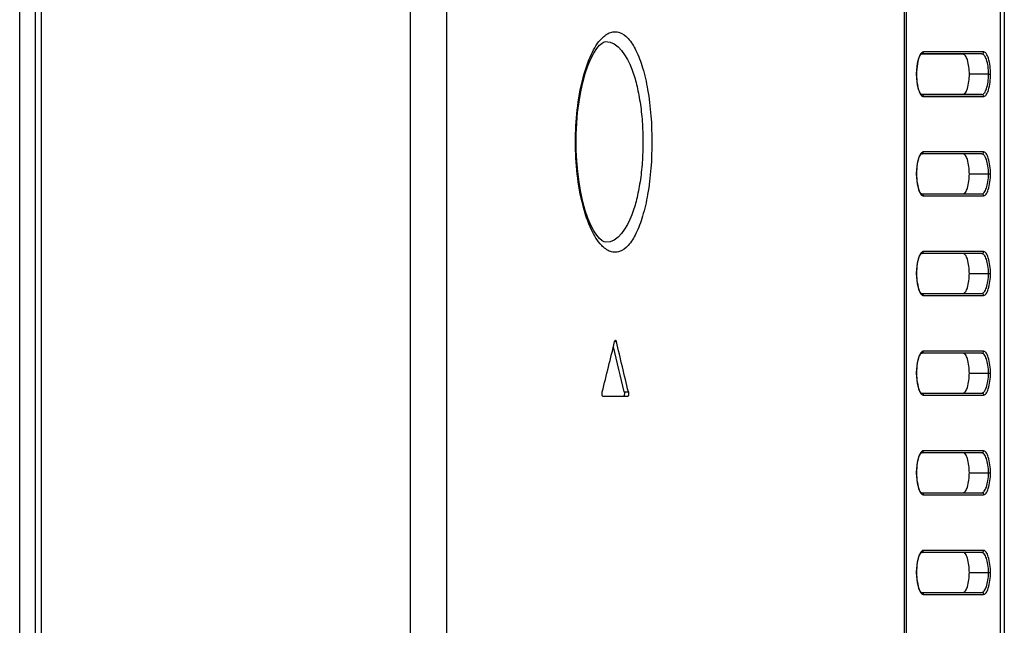
# Model space of a CAD drawing. Units: millimetres. Extents: x 0 to 1189, y 0 to 841.
# Drawn here: x 653 to 672, y 231 to 243 of the extents above; entities that cross this region are included whole.
import ezdxf

# ---------------------------------------------------------------- set-up
doc = ezdxf.new("R2010")
doc.units = ezdxf.units.MM
doc.header["$LTSCALE"] = 65.395
doc.layers.add('7_ALL_FEATURES', color=7, linetype='CONTINUOUS')

msp = doc.modelspace()

# ---------------------------------------------------------------- linework, layer by layer
at = {"layer": '7_ALL_FEATURES', "color": 7, "linetype": 'Continuous'}
for p, q in [((652.9538, 127.0327), (652.9538, 352.5591)), ((653.0738, 126.9127), (653.0738, 352.6791)), ((652.6338, 128.4327), (652.6338, 351.1591)), ((660.4761, 135.8354), (660.4761, 343.7564)), ((661.2067, 135.8352), (661.2067, 343.7566)), ((672.3125, 313.7554), (672.3125, 165.8364)), ((670.4318, 166.2946), (670.4318, 313.2972)), ((672.3938, 313.1911), (672.3938, 166.4007)), ((670.3936, 161.4533), (670.3936, 304.2791)), ((664.3897, 242.4447), (664.3899, 242.4447)), ((671.5673, 242.1911), (670.7222, 242.1911)), ((670.7311, 242.1974), (670.7305, 242.1974)), ((671.9425, 242.1974), (670.7311, 242.1974)), ((671.9802, 242.2374), (670.7688, 242.2374)), ((671.9425, 242.1974), (671.5673, 242.1911)), ((670.6329, 241.7911), (670.6312, 241.7911)), ((672.0792, 241.7911), (671.6931, 241.7911)), ((670.7222, 241.3911), (671.5673, 241.3911)), ((670.7305, 241.3848), (670.7311, 241.3848)), ((670.7311, 241.3848), (671.9425, 241.3848)), ((670.7688, 241.3448), (671.9802, 241.3448)), ((671.9425, 241.3848), (671.5673, 241.3911)), ((671.9411, 240.1911), (670.7299, 240.1911)), ((671.9795, 240.2311), (670.7682, 240.2311)), ((670.6329, 239.7911), (670.6313, 239.7911)), ((671.6931, 239.7911), (672.1177, 239.7911)), ((670.7299, 239.3911), (671.9411, 239.3911)), ((670.7682, 239.3511), (671.9795, 239.3511)), ((664.3899, 238.4175), (664.3897, 238.4175)), ((671.9411, 238.1911), (670.7299, 238.1911)), ((671.9795, 238.2311), (670.7682, 238.2311)), ((670.6329, 237.7911), (670.6313, 237.7911)), ((671.6931, 237.7911), (672.1177, 237.7911)), ((670.7299, 237.3911), (671.9411, 237.3911)), ((670.7682, 237.3511), (671.9795, 237.3511)), ((664.5739, 236.4255), (664.6078, 236.4255)), ((671.9411, 236.1911), (670.7299, 236.1911)), ((671.9795, 236.2311), (670.7682, 236.2311)), ((670.6329, 235.7911), (670.6313, 235.7911)), ((671.6931, 235.7911), (672.1177, 235.7911)), ((664.7649, 235.4135), (664.8493, 235.4135)), ((670.7299, 235.3911), (671.9411, 235.3911)), ((670.7682, 235.3511), (671.9795, 235.3511)), ((664.8327, 235.3191), (664.3434, 235.3191)), ((671.9411, 234.1911), (670.7299, 234.1911)), ((671.9795, 234.2311), (670.7682, 234.2311)), ((670.6329, 233.7911), (670.6313, 233.7911)), ((671.6931, 233.7911), (672.1177, 233.7911)), ((670.7299, 233.3911), (671.9411, 233.3911)), ((670.7682, 233.3511), (671.9795, 233.3511)), ((671.9411, 232.1911), (670.7299, 232.1911)), ((671.9795, 232.2311), (670.7682, 232.2311)), ((670.6329, 231.7911), (670.6313, 231.7911)), ((671.6931, 231.7911), (672.1177, 231.7911)), ((670.7299, 231.3911), (671.9411, 231.3911)), ((670.7682, 231.3511), (671.9795, 231.3511))]:
    msp.add_line(p, q, dxfattribs=at)
for points in [[(663.8002, 240.4311), (663.8023, 240.5875), (663.8126, 240.8083), (663.8314, 241.0254), (663.8584, 241.2362), (663.8933, 241.4377), (663.9355, 241.6275), (663.9842, 241.8027), (664.0382, 241.9605), (664.0962, 242.0983), (664.156, 242.2135), (664.215, 242.3043), (664.2711, 242.3714), (664.3222, 242.416), (664.3634, 242.4388), (664.3899, 242.4447)], [(670.6329, 241.7911), (670.6331, 241.8018), (670.6366, 241.8746), (670.6434, 241.9447), (670.6534, 242.0095), (670.6659, 242.0669), (670.6803, 242.115), (670.6959, 242.153), (670.7123, 242.1807), (670.7261, 242.1952), (670.7304, 242.1974)], [(670.7304, 241.3848), (670.7261, 241.387), (670.712, 241.4017), (670.6956, 241.4299), (670.6798, 241.4686), (670.6653, 241.5174), (670.6528, 241.5755), (670.643, 241.6411), (670.6363, 241.712), (670.6329, 241.7911)], [(664.3899, 238.4175), (664.3635, 238.4234), (664.3224, 238.4461), (664.2715, 238.4904), (664.2155, 238.5572), (664.1566, 238.6477), (664.0968, 238.7625), (664.0389, 238.8998), (663.9849, 239.0572), (663.9362, 239.232), (663.8939, 239.4213), (663.859, 239.6224), (663.8319, 239.8326), (663.813, 240.0492), (663.8025, 240.2696), (663.8002, 240.4311)], [(670.6329, 239.7911), (670.6331, 239.8001), (670.6366, 239.8709), (670.6432, 239.9388), (670.6528, 240.0019), (670.6648, 240.058), (670.6787, 240.1056), (670.6938, 240.1433), (670.7087, 240.1701), (670.7214, 240.1855), (670.7287, 240.1907), (670.7298, 240.1911)], [(670.7299, 239.3911), (670.7283, 239.3917), (670.7202, 239.3978), (670.7071, 239.4144), (670.6922, 239.4423), (670.6773, 239.481), (670.6636, 239.5293), (670.6518, 239.5859), (670.6425, 239.6492), (670.6362, 239.7173), (670.6329, 239.7911)], [(670.6329, 237.7911), (670.6331, 237.8001), (670.6366, 237.8709), (670.6432, 237.9388), (670.6528, 238.0018), (670.6648, 238.0579), (670.6787, 238.1055), (670.6938, 238.1433), (670.7087, 238.1701), (670.7214, 238.1855), (670.7287, 238.1907), (670.7298, 238.1911)], [(670.7299, 237.3911), (670.7283, 237.3917), (670.7202, 237.3978), (670.7071, 237.4144), (670.6922, 237.4423), (670.6773, 237.481), (670.6636, 237.5293), (670.6518, 237.5859), (670.6425, 237.6492), (670.6362, 237.7173), (670.6329, 237.7911)], [(670.6329, 235.7911), (670.6331, 235.8001), (670.6366, 235.8709), (670.6432, 235.9388), (670.6528, 236.0018), (670.6648, 236.0579), (670.6787, 236.1055), (670.6938, 236.1433), (670.7087, 236.1701), (670.7214, 236.1855), (670.7287, 236.1907), (670.7298, 236.1911)], [(670.7299, 235.3911), (670.7283, 235.3917), (670.7202, 235.3978), (670.7071, 235.4144), (670.6922, 235.4423), (670.6773, 235.481), (670.6636, 235.5293), (670.6518, 235.5859), (670.6425, 235.6492), (670.6362, 235.7173), (670.6329, 235.7911)], [(670.6329, 233.7911), (670.6331, 233.8001), (670.6366, 233.8709), (670.6432, 233.9388), (670.6528, 234.0018), (670.6648, 234.0579), (670.6787, 234.1055), (670.6938, 234.1433), (670.7087, 234.1701), (670.7214, 234.1855), (670.7287, 234.1907), (670.7298, 234.1911)], [(670.7299, 233.3911), (670.7283, 233.3917), (670.7202, 233.3978), (670.7071, 233.4144), (670.6922, 233.4423), (670.6773, 233.481), (670.6636, 233.5293), (670.6518, 233.5859), (670.6425, 233.6492), (670.6362, 233.7173), (670.6329, 233.7911)], [(670.6329, 231.7911), (670.6331, 231.8001), (670.6366, 231.8709), (670.6432, 231.9388), (670.6528, 232.0018), (670.6648, 232.0579), (670.6787, 232.1055), (670.6938, 232.1433), (670.7087, 232.1701), (670.7214, 232.1855), (670.7287, 232.1907), (670.7298, 232.1911)], [(670.7299, 231.3911), (670.7283, 231.3917), (670.7202, 231.3978), (670.7071, 231.4144), (670.6922, 231.4423), (670.6773, 231.481), (670.6636, 231.5293), (670.6518, 231.5859), (670.6425, 231.6492), (670.6362, 231.7173), (670.6329, 231.7911)]]:
    msp.add_lwpolyline(points, dxfattribs=at)
for centre, major_axis, start_param, end_param in [((564.5789, 285.8951), (0, 151.2495), -1.9110897, -1.9040006), ((564.5789, 187.0964), (0, 151.2495), -1.2456446, -1.2385752), ((564.5789, 187.0964), (0, 151.1352), -1.2453895, -1.239047)]:
    msp.add_ellipse(centre, major_axis=major_axis, ratio=0.6996047, start_param=start_param, end_param=end_param, dxfattribs=at)
for points, knots in [([(663.7877, 240.4311), (663.7877, 240.8622), (663.8466, 241.4694), (664.0749, 242.1592), (664.2272, 242.4187), (664.3144, 242.5089)], [0, 0, 0, 0, 0.5940225, 0.8270918, 1, 1, 1, 1]), ([(664.3144, 242.5089), (664.3641, 242.5604), (664.4493, 242.6264), (664.5818, 242.6503), (664.7134, 242.6267), (664.8732, 242.4981), (665.0226, 242.248), (665.1501, 241.8992), (665.2858, 241.287), (665.3215, 240.7828), (665.3215, 240.4311)], [0, 0, 0, 0, 0.077483, 0.1104372, 0.1431518, 0.2192035, 0.32231, 0.4565155, 0.619319, 1, 1, 1, 1]), ([(664.3899, 242.4447), (664.6442, 242.4579), (664.8918, 242.0183), (665.0192, 241.579), (665.0901, 241.222), (665.1318, 240.8367), (665.1415, 240.568), (665.1415, 240.4311)], [0, 0, 0, 0, 0.3396774, 0.4813918, 0.6423136, 0.8173933, 1, 1, 1, 1]), ([(670.692, 242.1568), (670.6704, 242.107), (670.6424, 241.9846), (670.6324, 241.8608), (670.6312, 241.7911)], [0, 0, 0, 0, 0.4380032, 1, 1, 1, 1]), ([(670.7688, 242.2374), (670.7641, 242.2374), (670.7408, 242.2329), (670.724, 242.2132), (670.7139, 242.1979)], [0, 0, 0, 0, 0.2061391, 1, 1, 1, 1]), ([(670.7311, 242.1974), (670.7409, 242.1976), (670.7612, 242.2067), (670.7688, 242.2273), (670.7688, 242.2374)], [0, 0, 0, 0, 0.4927393, 1, 1, 1, 1]), ([(671.6931, 241.7911), (671.6912, 241.8878), (671.6761, 242.0179), (671.6275, 242.1532), (671.5852, 242.1911), (671.5673, 242.1911)], [0, 0, 0, 0, 0.6641637, 0.8765879, 1, 1, 1, 1]), ([(671.9425, 242.1974), (671.9522, 242.1976), (671.9726, 242.2067), (671.9802, 242.2273), (671.9802, 242.2374)], [0, 0, 0, 0, 0.4927393, 1, 1, 1, 1]), ([(672.0792, 241.7911), (672.0784, 241.8447), (672.0716, 241.9434), (672.0425, 242.0716), (672.0075, 242.1607), (671.9618, 242.1974), (671.9425, 242.1974)], [0, 0, 0, 0, 0.3579432, 0.6587749, 0.8713397, 1, 1, 1, 1]), ([(672.1179, 241.7911), (672.1163, 241.8987), (672.1, 242.0439), (672.047, 242.1946), (672.0001, 242.2374), (671.9802, 242.2374)], [0, 0, 0, 0, 0.6639602, 0.8769412, 1, 1, 1, 1]), ([(670.6312, 241.7911), (670.6318, 241.7601), (670.637, 241.6497), (670.6528, 241.5385), (670.6779, 241.4629)], [0, 0, 0, 0, 0.2802485, 1, 1, 1, 1]), ([(671.5673, 241.3911), (671.5852, 241.3911), (671.6275, 241.429), (671.6761, 241.5642), (671.6912, 241.6944), (671.6931, 241.7911)], [0, 0, 0, 0, 0.1234121, 0.3358363, 1, 1, 1, 1]), ([(671.9425, 241.3848), (671.9618, 241.3848), (672.0075, 241.4215), (672.0425, 241.5106), (672.0716, 241.6388), (672.0784, 241.7375), (672.0792, 241.7911)], [0, 0, 0, 0, 0.1286616, 0.3412326, 0.6420652, 1, 1, 1, 1]), ([(671.9802, 241.3448), (672.0001, 241.3448), (672.047, 241.3875), (672.1, 241.5383), (672.1163, 241.6834), (672.1179, 241.7911)], [0, 0, 0, 0, 0.1230608, 0.3360489, 1, 1, 1, 1]), ([(672.0793, 241.7904), (672.0835, 241.7904), (672.0963, 241.7918), (672.1093, 241.7911), (672.1179, 241.7911)], [0, 0, 0, 0, 0.3290357, 1, 1, 1, 1]), ([(670.6779, 241.4629), (670.6804, 241.4551), (670.6901, 241.428), (670.7023, 241.4016), (670.7137, 241.3845)], [0, 0, 0, 0, 0.2852624, 1, 1, 1, 1]), ([(670.7137, 241.3845), (670.7163, 241.3805), (670.7259, 241.3673), (670.738, 241.3554), (670.7483, 241.3501)], [0, 0, 0, 0, 0.2908176, 1, 1, 1, 1]), ([(670.7311, 241.3848), (670.7409, 241.3846), (670.7612, 241.3755), (670.7688, 241.3548), (670.7688, 241.3448)], [0, 0, 0, 0, 0.4927393, 1, 1, 1, 1]), ([(671.9425, 241.3848), (671.9522, 241.3846), (671.9726, 241.3755), (671.9802, 241.3548), (671.9802, 241.3448)], [0, 0, 0, 0, 0.4927393, 1, 1, 1, 1]), ([(664.3133, 238.3544), (664.2263, 238.4449), (664.0743, 238.7045), (663.8465, 239.3939), (663.7877, 240.0005), (663.7877, 240.4311)], [0, 0, 0, 0, 0.1730872, 0.4062099, 1, 1, 1, 1]), ([(665.3215, 240.4311), (665.3215, 240.0792), (665.2857, 239.5746), (665.1499, 238.9621), (665.0222, 238.6133), (664.8726, 238.3633), (664.7125, 238.235), (664.5808, 238.2119), (664.4481, 238.2363), (664.363, 238.3027), (664.3133, 238.3544)], [0, 0, 0, 0, 0.3807408, 0.5435308, 0.6776811, 0.7806999, 0.8566721, 0.8893802, 0.9223628, 1, 1, 1, 1]), ([(665.1415, 240.4311), (665.1415, 240.2942), (665.1318, 240.0255), (665.0901, 239.6402), (665.0192, 239.2832), (664.8918, 238.8439), (664.6442, 238.4043), (664.3899, 238.4175)], [0, 0, 0, 0, 0.182602, 0.3576818, 0.5186047, 0.6603209, 1, 1, 1, 1]), ([(670.6866, 240.1386), (670.6675, 240.09), (670.6419, 239.974), (670.6326, 239.8565), (670.6313, 239.7911)], [0, 0, 0, 0, 0.4439459, 1, 1, 1, 1]), ([(670.7682, 240.2311), (670.7635, 240.2311), (670.7406, 240.2267), (670.724, 240.2075), (670.7139, 240.1925)], [0, 0, 0, 0, 0.2067001, 1, 1, 1, 1]), ([(670.7299, 240.1911), (670.7397, 240.1911), (670.7604, 240.2), (670.7682, 240.2209), (670.7682, 240.2311)], [0, 0, 0, 0, 0.4926702, 1, 1, 1, 1]), ([(671.6931, 239.7911), (671.691, 239.8878), (671.6757, 240.018), (671.6269, 240.1532), (671.5846, 240.1911), (671.5666, 240.1911)], [0, 0, 0, 0, 0.6640113, 0.8764253, 1, 1, 1, 1]), ([(671.9411, 240.1911), (671.951, 240.1911), (671.9717, 240.2), (671.9795, 240.2209), (671.9795, 240.2311)], [0, 0, 0, 0, 0.4926702, 1, 1, 1, 1]), ([(672.079, 239.7911), (672.0778, 239.8441), (672.0703, 239.9414), (672.0408, 240.0676), (672.0055, 240.1551), (671.9602, 240.1911), (671.9411, 240.1911)], [0, 0, 0, 0, 0.3583663, 0.658469, 0.8707517, 1, 1, 1, 1]), ([(672.1177, 239.7911), (672.1156, 239.8974), (672.099, 240.0406), (672.0457, 240.1892), (671.9993, 240.2311), (671.9795, 240.2311)], [0, 0, 0, 0, 0.6639313, 0.8765325, 1, 1, 1, 1]), ([(670.6313, 239.7911), (670.6326, 239.7247), (670.6422, 239.606), (670.6684, 239.4887), (670.6881, 239.4399)], [0, 0, 0, 0, 0.557768, 1, 1, 1, 1]), ([(671.5666, 239.3911), (671.5846, 239.3911), (671.6269, 239.429), (671.6757, 239.5642), (671.691, 239.6944), (671.6931, 239.7911)], [0, 0, 0, 0, 0.1235747, 0.3359887, 1, 1, 1, 1]), ([(671.9411, 239.3911), (671.9602, 239.3911), (672.0055, 239.4271), (672.0408, 239.5146), (672.0703, 239.6408), (672.0778, 239.7381), (672.079, 239.7911)], [0, 0, 0, 0, 0.1292504, 0.3415417, 0.6416461, 1, 1, 1, 1]), ([(671.9795, 239.3511), (671.9993, 239.3511), (672.0457, 239.393), (672.099, 239.5416), (672.1156, 239.6848), (672.1177, 239.7911)], [0, 0, 0, 0, 0.1234697, 0.3360794, 1, 1, 1, 1]), ([(670.6881, 239.4399), (670.69, 239.4351), (670.6974, 239.4178), (670.7062, 239.4011), (670.7138, 239.3898)], [0, 0, 0, 0, 0.2764566, 1, 1, 1, 1]), ([(670.7138, 239.3898), (670.7163, 239.3861), (670.7255, 239.3735), (670.737, 239.3622), (670.7467, 239.3569)], [0, 0, 0, 0, 0.2889231, 1, 1, 1, 1]), ([(670.7299, 239.3911), (670.7397, 239.3911), (670.7604, 239.3822), (670.7682, 239.3612), (670.7682, 239.3511)], [0, 0, 0, 0, 0.4926702, 1, 1, 1, 1]), ([(671.9411, 239.3911), (671.951, 239.3911), (671.9717, 239.3822), (671.9795, 239.3612), (671.9795, 239.3511)], [0, 0, 0, 0, 0.4926702, 1, 1, 1, 1]), ([(670.6866, 238.1386), (670.6675, 238.0899), (670.6419, 237.974), (670.6326, 237.8565), (670.6313, 237.7911)], [0, 0, 0, 0, 0.4439708, 1, 1, 1, 1]), ([(670.7682, 238.2311), (670.7635, 238.2311), (670.7406, 238.2267), (670.724, 238.2075), (670.7139, 238.1925)], [0, 0, 0, 0, 0.2067021, 1, 1, 1, 1]), ([(670.7299, 238.1911), (670.7397, 238.1911), (670.7604, 238.2), (670.7682, 238.2209), (670.7682, 238.2311)], [0, 0, 0, 0, 0.4926702, 1, 1, 1, 1]), ([(671.6931, 237.7911), (671.691, 237.8878), (671.6757, 238.018), (671.6269, 238.1532), (671.5846, 238.1911), (671.5666, 238.1911)], [0, 0, 0, 0, 0.6640113, 0.8764253, 1, 1, 1, 1]), ([(671.9411, 238.1911), (671.951, 238.1911), (671.9717, 238.2), (671.9795, 238.2209), (671.9795, 238.2311)], [0, 0, 0, 0, 0.4926702, 1, 1, 1, 1]), ([(672.079, 237.7911), (672.0778, 237.8441), (672.0703, 237.9414), (672.0408, 238.0676), (672.0055, 238.1551), (671.9602, 238.1911), (671.9411, 238.1911)], [0, 0, 0, 0, 0.3583663, 0.658469, 0.8707517, 1, 1, 1, 1]), ([(672.1177, 237.7911), (672.1156, 237.8974), (672.099, 238.0406), (672.0457, 238.1892), (671.9993, 238.2311), (671.9795, 238.2311)], [0, 0, 0, 0, 0.6639313, 0.8765325, 1, 1, 1, 1]), ([(670.6313, 237.7911), (670.6326, 237.7247), (670.6422, 237.606), (670.6684, 237.4887), (670.6881, 237.4399)], [0, 0, 0, 0, 0.557768, 1, 1, 1, 1]), ([(671.5666, 237.3911), (671.5846, 237.3911), (671.6269, 237.429), (671.6757, 237.5642), (671.691, 237.6944), (671.6931, 237.7911)], [0, 0, 0, 0, 0.1235747, 0.3359887, 1, 1, 1, 1]), ([(671.9411, 237.3911), (671.9602, 237.3911), (672.0055, 237.4271), (672.0408, 237.5146), (672.0703, 237.6408), (672.0778, 237.7381), (672.079, 237.7911)], [0, 0, 0, 0, 0.1292504, 0.3415417, 0.6416461, 1, 1, 1, 1]), ([(671.9795, 237.3511), (671.9993, 237.3511), (672.0457, 237.393), (672.099, 237.5416), (672.1156, 237.6848), (672.1177, 237.7911)], [0, 0, 0, 0, 0.1234697, 0.3360794, 1, 1, 1, 1]), ([(670.6881, 237.4399), (670.69, 237.4351), (670.6974, 237.4178), (670.7062, 237.4011), (670.7138, 237.3898)], [0, 0, 0, 0, 0.2764566, 1, 1, 1, 1]), ([(670.7138, 237.3898), (670.7163, 237.3861), (670.7255, 237.3735), (670.737, 237.3622), (670.7467, 237.3569)], [0, 0, 0, 0, 0.2889231, 1, 1, 1, 1]), ([(670.7299, 237.3911), (670.7397, 237.3911), (670.7604, 237.3822), (670.7682, 237.3612), (670.7682, 237.3511)], [0, 0, 0, 0, 0.4926702, 1, 1, 1, 1]), ([(671.9411, 237.3911), (671.951, 237.3911), (671.9717, 237.3822), (671.9795, 237.3612), (671.9795, 237.3511)], [0, 0, 0, 0, 0.4926702, 1, 1, 1, 1]), ([(664.5739, 236.4255), (664.5747, 236.4292), (664.5775, 236.4385), (664.5842, 236.4511), (664.5909, 236.4511)], [0, 0, 0, 0, 0.3616845, 1, 1, 1, 1]), ([(664.5909, 236.4511), (664.5955, 236.4511), (664.6012, 236.4442), (664.6038, 236.438), (664.6047, 236.4357)], [0, 0, 0, 0, 0.6553988, 1, 1, 1, 1]), ([(664.6047, 236.4357), (664.6053, 236.4341), (664.6065, 236.4307), (664.6074, 236.4273), (664.6078, 236.4255)], [0, 0, 0, 0, 0.4787927, 1, 1, 1, 1]), ([(670.6866, 236.1386), (670.6675, 236.0899), (670.6419, 235.974), (670.6326, 235.8565), (670.6313, 235.7911)], [0, 0, 0, 0, 0.4439708, 1, 1, 1, 1]), ([(670.7682, 236.2311), (670.7635, 236.2311), (670.7406, 236.2267), (670.724, 236.2075), (670.7139, 236.1925)], [0, 0, 0, 0, 0.2067021, 1, 1, 1, 1]), ([(670.7299, 236.1911), (670.7397, 236.1911), (670.7604, 236.2), (670.7682, 236.2209), (670.7682, 236.2311)], [0, 0, 0, 0, 0.4926702, 1, 1, 1, 1]), ([(671.6931, 235.7911), (671.691, 235.8878), (671.6757, 236.018), (671.6269, 236.1532), (671.5846, 236.1911), (671.5666, 236.1911)], [0, 0, 0, 0, 0.6640113, 0.8764253, 1, 1, 1, 1]), ([(671.9411, 236.1911), (671.951, 236.1911), (671.9717, 236.2), (671.9795, 236.2209), (671.9795, 236.2311)], [0, 0, 0, 0, 0.4926702, 1, 1, 1, 1]), ([(672.079, 235.7911), (672.0778, 235.8441), (672.0703, 235.9414), (672.0408, 236.0676), (672.0055, 236.1551), (671.9602, 236.1911), (671.9411, 236.1911)], [0, 0, 0, 0, 0.3583663, 0.658469, 0.8707517, 1, 1, 1, 1]), ([(672.1177, 235.7911), (672.1156, 235.8974), (672.099, 236.0406), (672.0457, 236.1892), (671.9993, 236.2311), (671.9795, 236.2311)], [0, 0, 0, 0, 0.6639313, 0.8765325, 1, 1, 1, 1]), ([(670.6313, 235.7911), (670.6326, 235.7247), (670.6422, 235.606), (670.6684, 235.4887), (670.6881, 235.4399)], [0, 0, 0, 0, 0.557768, 1, 1, 1, 1]), ([(671.5666, 235.3911), (671.5846, 235.3911), (671.6269, 235.429), (671.6757, 235.5642), (671.691, 235.6944), (671.6931, 235.7911)], [0, 0, 0, 0, 0.1235747, 0.3359887, 1, 1, 1, 1]), ([(671.9411, 235.3911), (671.9602, 235.3911), (672.0055, 235.4271), (672.0408, 235.5146), (672.0703, 235.6408), (672.0778, 235.7381), (672.079, 235.7911)], [0, 0, 0, 0, 0.1292504, 0.3415417, 0.6416461, 1, 1, 1, 1]), ([(671.9795, 235.3511), (671.9993, 235.3511), (672.0457, 235.393), (672.099, 235.5416), (672.1156, 235.6848), (672.1177, 235.7911)], [0, 0, 0, 0, 0.1234697, 0.3360794, 1, 1, 1, 1]), ([(664.3434, 235.3191), (664.3313, 235.3191), (664.3202, 235.3652), (664.3209, 235.3931), (664.326, 235.4135)], [0, 0, 0, 0, 0.3655521, 1, 1, 1, 1]), ([(664.7649, 235.4135), (664.7697, 235.393), (664.7701, 235.3657), (664.7603, 235.3191), (664.7483, 235.3191)], [0, 0, 0, 0, 0.6363295, 1, 1, 1, 1]), ([(664.8493, 235.4135), (664.8541, 235.393), (664.8545, 235.3657), (664.8447, 235.3191), (664.8327, 235.3191)], [0, 0, 0, 0, 0.636362, 1, 1, 1, 1]), ([(670.6881, 235.4399), (670.69, 235.4351), (670.6974, 235.4178), (670.7062, 235.4011), (670.7138, 235.3898)], [0, 0, 0, 0, 0.2764566, 1, 1, 1, 1]), ([(670.7138, 235.3898), (670.7163, 235.3861), (670.7255, 235.3735), (670.737, 235.3622), (670.7467, 235.3569)], [0, 0, 0, 0, 0.2889231, 1, 1, 1, 1]), ([(670.7299, 235.3911), (670.7397, 235.3911), (670.7604, 235.3822), (670.7682, 235.3612), (670.7682, 235.3511)], [0, 0, 0, 0, 0.4926702, 1, 1, 1, 1]), ([(671.9411, 235.3911), (671.951, 235.3911), (671.9717, 235.3822), (671.9795, 235.3612), (671.9795, 235.3511)], [0, 0, 0, 0, 0.4926702, 1, 1, 1, 1]), ([(670.7682, 234.2311), (670.7635, 234.2311), (670.7406, 234.2267), (670.724, 234.2075), (670.7139, 234.1925)], [0, 0, 0, 0, 0.2067021, 1, 1, 1, 1]), ([(670.7299, 234.1911), (670.7397, 234.1911), (670.7604, 234.2), (670.7682, 234.2209), (670.7682, 234.2311)], [0, 0, 0, 0, 0.4926702, 1, 1, 1, 1]), ([(671.6931, 233.7911), (671.691, 233.8878), (671.6757, 234.018), (671.6269, 234.1532), (671.5846, 234.1911), (671.5666, 234.1911)], [0, 0, 0, 0, 0.6640113, 0.8764253, 1, 1, 1, 1]), ([(671.9411, 234.1911), (671.951, 234.1911), (671.9717, 234.2), (671.9795, 234.2209), (671.9795, 234.2311)], [0, 0, 0, 0, 0.4926702, 1, 1, 1, 1]), ([(672.079, 233.7911), (672.0778, 233.8441), (672.0703, 233.9414), (672.0408, 234.0676), (672.0055, 234.1551), (671.9602, 234.1911), (671.9411, 234.1911)], [0, 0, 0, 0, 0.3583663, 0.658469, 0.8707517, 1, 1, 1, 1]), ([(672.1177, 233.7911), (672.1156, 233.8974), (672.099, 234.0406), (672.0457, 234.1892), (671.9993, 234.2311), (671.9795, 234.2311)], [0, 0, 0, 0, 0.6639313, 0.8765325, 1, 1, 1, 1]), ([(670.6866, 234.1386), (670.6675, 234.0899), (670.6419, 233.974), (670.6326, 233.8565), (670.6313, 233.7911)], [0, 0, 0, 0, 0.4439708, 1, 1, 1, 1]), ([(670.6313, 233.7911), (670.6326, 233.7247), (670.6422, 233.606), (670.6684, 233.4887), (670.6881, 233.4399)], [0, 0, 0, 0, 0.557768, 1, 1, 1, 1]), ([(671.5666, 233.3911), (671.5846, 233.3911), (671.6269, 233.429), (671.6757, 233.5642), (671.691, 233.6944), (671.6931, 233.7911)], [0, 0, 0, 0, 0.1235747, 0.3359887, 1, 1, 1, 1]), ([(671.9411, 233.3911), (671.9602, 233.3911), (672.0055, 233.4271), (672.0408, 233.5146), (672.0703, 233.6408), (672.0778, 233.7381), (672.079, 233.7911)], [0, 0, 0, 0, 0.1292504, 0.3415417, 0.6416461, 1, 1, 1, 1]), ([(671.9795, 233.3511), (671.9993, 233.3511), (672.0457, 233.393), (672.099, 233.5416), (672.1156, 233.6848), (672.1177, 233.7911)], [0, 0, 0, 0, 0.1234697, 0.3360794, 1, 1, 1, 1]), ([(670.6881, 233.4399), (670.69, 233.4351), (670.6974, 233.4178), (670.7062, 233.4011), (670.7138, 233.3898)], [0, 0, 0, 0, 0.2764566, 1, 1, 1, 1]), ([(670.7138, 233.3898), (670.7163, 233.3861), (670.7255, 233.3735), (670.737, 233.3622), (670.7467, 233.3569)], [0, 0, 0, 0, 0.2889231, 1, 1, 1, 1]), ([(670.7299, 233.3911), (670.7397, 233.3911), (670.7604, 233.3822), (670.7682, 233.3612), (670.7682, 233.3511)], [0, 0, 0, 0, 0.4926702, 1, 1, 1, 1]), ([(671.9411, 233.3911), (671.951, 233.3911), (671.9717, 233.3822), (671.9795, 233.3612), (671.9795, 233.3511)], [0, 0, 0, 0, 0.4926702, 1, 1, 1, 1]), ([(670.7682, 232.2311), (670.7635, 232.2311), (670.7406, 232.2267), (670.724, 232.2075), (670.7139, 232.1925)], [0, 0, 0, 0, 0.2067021, 1, 1, 1, 1]), ([(670.7299, 232.1911), (670.7397, 232.1911), (670.7604, 232.2), (670.7682, 232.2209), (670.7682, 232.2311)], [0, 0, 0, 0, 0.4926702, 1, 1, 1, 1]), ([(671.6931, 231.7911), (671.691, 231.8878), (671.6757, 232.018), (671.6269, 232.1532), (671.5846, 232.1911), (671.5666, 232.1911)], [0, 0, 0, 0, 0.6640113, 0.8764253, 1, 1, 1, 1]), ([(671.9411, 232.1911), (671.951, 232.1911), (671.9717, 232.2), (671.9795, 232.2209), (671.9795, 232.2311)], [0, 0, 0, 0, 0.4926702, 1, 1, 1, 1]), ([(672.079, 231.7911), (672.0778, 231.8441), (672.0703, 231.9414), (672.0408, 232.0676), (672.0055, 232.1551), (671.9602, 232.1911), (671.9411, 232.1911)], [0, 0, 0, 0, 0.3583663, 0.658469, 0.8707517, 1, 1, 1, 1]), ([(672.1177, 231.7911), (672.1156, 231.8974), (672.099, 232.0406), (672.0457, 232.1892), (671.9993, 232.2311), (671.9795, 232.2311)], [0, 0, 0, 0, 0.6639313, 0.8765325, 1, 1, 1, 1]), ([(670.6866, 232.1386), (670.6675, 232.0899), (670.6419, 231.974), (670.6326, 231.8565), (670.6313, 231.7911)], [0, 0, 0, 0, 0.4439708, 1, 1, 1, 1]), ([(670.6313, 231.7911), (670.6326, 231.7247), (670.6422, 231.606), (670.6684, 231.4887), (670.6881, 231.4399)], [0, 0, 0, 0, 0.557768, 1, 1, 1, 1]), ([(671.5666, 231.3911), (671.5846, 231.3911), (671.6269, 231.429), (671.6757, 231.5642), (671.691, 231.6944), (671.6931, 231.7911)], [0, 0, 0, 0, 0.1235747, 0.3359887, 1, 1, 1, 1]), ([(671.9411, 231.3911), (671.9602, 231.3911), (672.0055, 231.4271), (672.0408, 231.5146), (672.0703, 231.6408), (672.0778, 231.7381), (672.079, 231.7911)], [0, 0, 0, 0, 0.1292504, 0.3415417, 0.6416461, 1, 1, 1, 1]), ([(671.9795, 231.3511), (671.9993, 231.3511), (672.0457, 231.393), (672.099, 231.5416), (672.1156, 231.6848), (672.1177, 231.7911)], [0, 0, 0, 0, 0.1234697, 0.3360794, 1, 1, 1, 1]), ([(670.6881, 231.4399), (670.69, 231.4351), (670.6974, 231.4178), (670.7062, 231.4011), (670.7138, 231.3898)], [0, 0, 0, 0, 0.2764566, 1, 1, 1, 1]), ([(670.7138, 231.3898), (670.7163, 231.3861), (670.7255, 231.3735), (670.737, 231.3622), (670.7467, 231.3569)], [0, 0, 0, 0, 0.2889231, 1, 1, 1, 1]), ([(670.7299, 231.3911), (670.7397, 231.3911), (670.7604, 231.3822), (670.7682, 231.3612), (670.7682, 231.3511)], [0, 0, 0, 0, 0.4926702, 1, 1, 1, 1]), ([(671.9411, 231.3911), (671.951, 231.3911), (671.9717, 231.3822), (671.9795, 231.3612), (671.9795, 231.3511)], [0, 0, 0, 0, 0.4926702, 1, 1, 1, 1])]:
    msp.add_open_spline(points, degree=3, knots=knots, dxfattribs=at)
for points in [[(670.7139, 242.1979), (670.7052, 242.185), (670.6982, 242.1711), (670.692, 242.1568)], [(670.7483, 241.3501), (670.7546, 241.3468), (670.7618, 241.3448), (670.7688, 241.3448)], [(670.705, 240.178), (670.6979, 240.1654), (670.6919, 240.1521), (670.6866, 240.1386)], [(670.7139, 240.1925), (670.7107, 240.1878), (670.7078, 240.1829), (670.705, 240.178)], [(670.7467, 239.3569), (670.7532, 239.3534), (670.7608, 239.3511), (670.7682, 239.3511)], [(670.705, 238.178), (670.6979, 238.1653), (670.6919, 238.152), (670.6866, 238.1386)], [(670.7139, 238.1925), (670.7107, 238.1878), (670.7078, 238.1829), (670.705, 238.178)], [(670.7467, 237.3569), (670.7532, 237.3534), (670.7608, 237.3511), (670.7682, 237.3511)], [(670.705, 236.178), (670.6979, 236.1653), (670.6919, 236.152), (670.6866, 236.1386)], [(670.7139, 236.1925), (670.7107, 236.1878), (670.7078, 236.1829), (670.705, 236.178)], [(670.7467, 235.3569), (670.7532, 235.3534), (670.7608, 235.3511), (670.7682, 235.3511)], [(670.705, 234.178), (670.6979, 234.1653), (670.6919, 234.152), (670.6866, 234.1386)], [(670.7139, 234.1925), (670.7107, 234.1878), (670.7078, 234.1829), (670.705, 234.178)], [(670.7467, 233.3569), (670.7532, 233.3534), (670.7608, 233.3511), (670.7682, 233.3511)], [(670.7139, 232.1925), (670.7107, 232.1878), (670.7078, 232.1829), (670.705, 232.178)], [(670.705, 232.178), (670.6979, 232.1653), (670.6919, 232.152), (670.6866, 232.1386)], [(670.7467, 231.3569), (670.7532, 231.3534), (670.7608, 231.3511), (670.7682, 231.3511)]]:
    msp.add_open_spline(points, degree=3, dxfattribs=at)

doc.saveas('drawing.dxf')
